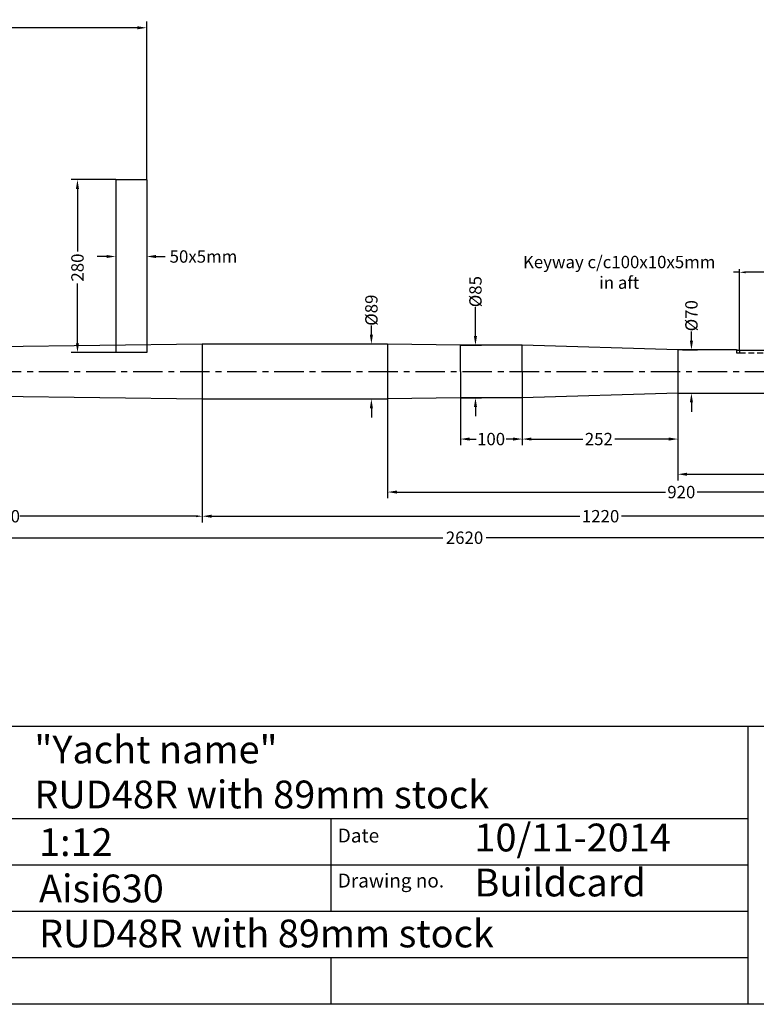
# Model space of a CAD drawing. Extents: x -3259 to 1016, y -826 to 2174.
# Drawn here: x -988 to 205, y -751 to 842 of the extents above; entities that cross this region are included whole.
import ezdxf

# ---------------------------------------------------------------- set-up
doc = ezdxf.new("R2010")
doc.units = 0
doc.header["$LTSCALE"] = 1.5
doc.header["$PDMODE"] = 2
doc.header["$PDSIZE"] = 5
for name, pattern in [('CENTER', [50.8, 31.75, -6.35, 6.35, -6.35]), ('HIDDEN', [9.525, 6.35, -3.175]), ('SLD-Solid', [0])]:
    doc.linetypes.add(name, pattern=pattern)
doc.layers.get('DEFPOINTS').update_dxf_attribs({"linetype": 'CONTINUOUS'})
for name, color, linetype in [('CENTER', 9, 'CENTER'), ('RAMME', 7, 'CONTINUOUS'), ('RUDDERSTOCK', 5, 'SLD-Solid')]:
    doc.layers.add(name, color=color, linetype=linetype)
doc.layers.add('DIMS', color=7, linetype='CONTINUOUS', lineweight=15)
doc.styles.add('ROMAND', font='romand')
doc.styles.add('ROMANS', font='romans')
doc.dimstyles.new('STANDARD 20', dxfattribs={"dimtxt": 20, "dimasz": 10, "dimexe": 5, "dimexo": 1, "dimgap": 0, "dimtad": 0, "dimdec": 0, "dimdsep": 46, "dimtxsty": 'Standard', "dimcen": 2, "dimadec": 0, "dimazin": 2, "dimtfac": 1, "dimtdec": 0, "dimtofl": 0, "dimtmove": 0, "dimatfit": 0, "dimfxl": 0, "dimtolj": 1, "dimtzin": 0, "dimarcsym": 0})
doc.dimstyles.new('Text 20', dxfattribs={"dimtxt": 20, "dimasz": 15, "dimexe": 10, "dimexo": 0, "dimgap": 0, "dimtad": 0, "dimdsep": 46, "dimtxsty": 'ROMANS', "dimcen": 10, "dimazin": 2, "dimtfac": 0.65, "dimtofl": 0, "dimtmove": 0, "dimatfit": 0, "dimfxl": 0, "dimtolj": 1, "dimarcsym": 0})

# ---------------------------------------------------------------- blocks, each defined once
blk = doc.blocks.new('*D113')
at = {"layer": 'DEFPOINTS', "color": 0, "transparency": 16777216}
for p in [(528.1, 242.9), (78.1, 237.9), (78.1, 106.6)]:
    blk.add_point(p, dxfattribs=at)
at = {"layer": 'DIMS', "color": 0, "lineweight": -2, "transparency": 16777216}
for p, q in [((528.1, 242.9), (528.1, 96.6)), ((78.1, 237.9), (78.1, 96.6)), ((93.1, 106.6), (231.6, 106.6)), ((513.1, 106.6), (283, 106.6))]:
    blk.add_line(p, q, dxfattribs=at)
at = {"layer": 'DIMS', "color": 0, "transparency": 16777216}
for points in [[(93.1, 109.1), (93.1, 104.1), (78.1, 106.6)], [(513.1, 109.1), (513.1, 104.1), (528.1, 106.6)]]:
    blk.add_solid(points, dxfattribs=at)
at = {"layer": 'DIMS', "color": 0, "transparency": 16777216, "insert": (257.3, 106.6), "char_height": 20, "attachment_point": 5, "style": 'ROMANS'}
blk.add_mtext('\\A1;450', dxfattribs=at)
blk = doc.blocks.new('*D114')
at = {"layer": 'DEFPOINTS', "color": 0, "transparency": 16777216}
for p in [(528.1, 242.9), (-391.9, 228.4), (-391.9, 77.8)]:
    blk.add_point(p, dxfattribs=at)
at = {"layer": 'DIMS', "color": 0, "lineweight": -2, "transparency": 16777216}
for p, q in [((528.1, 242.9), (528.1, 67.8)), ((-391.9, 228.4), (-391.9, 67.8)), ((-376.9, 77.8), (57.9, 77.8)), ((513.1, 77.8), (109.4, 77.8))]:
    blk.add_line(p, q, dxfattribs=at)
at = {"layer": 'DIMS', "color": 0, "transparency": 16777216}
for points in [[(-376.9, 80.3), (-376.9, 75.3), (-391.9, 77.8)], [(513.1, 80.3), (513.1, 75.3), (528.1, 77.8)]]:
    blk.add_solid(points, dxfattribs=at)
at = {"layer": 'DIMS', "color": 0, "transparency": 16777216, "insert": (83.7, 77.8), "char_height": 20, "attachment_point": 5, "style": 'ROMANS'}
blk.add_mtext('\\A1;920', dxfattribs=at)
blk = doc.blocks.new('*D115')
at = {"layer": 'DEFPOINTS', "color": 0, "transparency": 16777216}
for p in [(528.1, 242.9), (-691.9, 228.4), (-691.9, 38.7)]:
    blk.add_point(p, dxfattribs=at)
at = {"layer": 'DIMS', "color": 0, "lineweight": -2, "transparency": 16777216}
for p, q in [((528.1, 242.9), (528.1, 28.7)), ((-691.9, 228.4), (-691.9, 28.7)), ((-676.9, 38.7), (-80.8, 38.7)), ((513.1, 38.7), (-13.2, 38.7))]:
    blk.add_line(p, q, dxfattribs=at)
at = {"layer": 'DIMS', "color": 0, "transparency": 16777216}
for points in [[(-676.9, 41.2), (-676.9, 36.2), (-691.9, 38.7)], [(513.1, 41.2), (513.1, 36.2), (528.1, 38.7)]]:
    blk.add_solid(points, dxfattribs=at)
at = {"layer": 'DIMS', "color": 0, "transparency": 16777216, "insert": (-47, 38.7), "char_height": 20, "attachment_point": 5, "style": 'ROMANS'}
blk.add_mtext('\\A1;1220', dxfattribs=at)
blk = doc.blocks.new('*D116')
at = {"layer": 'DEFPOINTS', "color": 0, "transparency": 16777216}
for p in [(-2091.9, 252.9), (528.1, 242.9), (-2091.9, 3.9)]:
    blk.add_point(p, dxfattribs=at)
at = {"layer": 'DIMS', "color": 0, "lineweight": -2, "transparency": 16777216}
for p, q in [((-2091.9, 252.9), (-2091.9, -6.1)), ((528.1, 242.9), (528.1, -6.1)), ((-2076.9, 3.9), (-302.5, 3.9)), ((513.1, 3.9), (-232.1, 3.9))]:
    blk.add_line(p, q, dxfattribs=at)
at = {"layer": 'DIMS', "color": 0, "transparency": 16777216}
for points in [[(-2076.9, 6.4), (-2076.9, 1.4), (-2091.9, 3.9)], [(513.1, 6.4), (513.1, 1.4), (528.1, 3.9)]]:
    blk.add_solid(points, dxfattribs=at)
at = {"layer": 'DIMS', "color": 0, "transparency": 16777216, "insert": (-267.3, 3.9), "char_height": 20, "attachment_point": 5, "style": 'ROMANS'}
blk.add_mtext('\\A1;2620', dxfattribs=at)
blk = doc.blocks.new('*D117')
at = {"layer": 'DEFPOINTS', "color": 0, "transparency": 16777216}
for p in [(-2091.9, 252.9), (-691.9, 228.4), (-691.9, 38.7)]:
    blk.add_point(p, dxfattribs=at)
at = {"layer": 'DIMS', "color": 0, "lineweight": -2, "transparency": 16777216}
for p, q in [((-2091.9, 251.9), (-2091.9, 33.7)), ((-691.9, 227.4), (-691.9, 33.7)), ((-2081.9, 38.7), (-1047.4, 38.7)), ((-701.9, 38.7), (-987.4, 38.7))]:
    blk.add_line(p, q, dxfattribs=at)
at = {"layer": 'DIMS', "color": 0, "transparency": 16777216}
for points in [[(-2081.9, 40.4), (-2081.9, 37.1), (-2091.9, 38.7)], [(-701.9, 40.4), (-701.9, 37.1), (-691.9, 38.7)]]:
    blk.add_solid(points, dxfattribs=at)
at = {"layer": 'DIMS', "color": 0, "transparency": 16777216, "insert": (-1017.4, 38.7), "char_height": 20, "attachment_point": 5}
blk.add_mtext('\\A1;1400', dxfattribs=at)
blk = doc.blocks.new('*D121')
at = {"layer": 'DEFPOINTS', "color": 0, "transparency": 16777216}
for p in [(-831.9, 583.5), (-894, 303.5), (-831.9, 303.5)]:
    blk.add_point(p, dxfattribs=at)
at = {"layer": 'DIMS', "color": 0, "lineweight": -2, "transparency": 16777216}
for p, q in [((-831.9, 583.5), (-904, 583.5)), ((-894, 568.5), (-894, 467)), ((-894, 318.5), (-894, 415.5)), ((-831.9, 303.5), (-904, 303.5))]:
    blk.add_line(p, q, dxfattribs=at)
at = {"layer": 'DIMS', "color": 0, "transparency": 16777216}
for points in [[(-896.5, 568.5), (-891.5, 568.5), (-894, 583.5)], [(-896.5, 318.5), (-891.5, 318.5), (-894, 303.5)]]:
    blk.add_solid(points, dxfattribs=at)
at = {"layer": 'DIMS', "color": 0, "transparency": 16777216, "insert": (-894, 441.2), "char_height": 20, "attachment_point": 5, "rotation": 90, "style": 'ROMANS'}
blk.add_mtext('\\A1;280', dxfattribs=at)
blk = doc.blocks.new('*D103')
at = {"layer": 'DEFPOINTS', "color": 0, "transparency": 16777216}
for p in [(-2613.9, 503.5), (-2289.3, 367.1), (-2430.3, 319.8), (-2468.3, 272.9), (555.7, 272.9)]:
    blk.add_point(p, dxfattribs=at)
at = {"layer": 'DIMS', "color": 0, "lineweight": -2, "transparency": 16777216}
for start, end in [(79.68, 128.536), (6.4588, 55.3148)]:
    blk.add_arc((-2383.4, 272.9), 133.1, start, end, dxfattribs=at)
at = {"layer": 'DIMS', "color": 0, "transparency": 16777216}
for points in [[(-2464.7, 375.2), (-2468, 378.9), (-2477.6, 367.1)], [(-2248.6, 288.1), (-2253.6, 287.8), (-2250.3, 272.9)]]:
    blk.add_solid(points, dxfattribs=at)
at = {"layer": 'DIMS', "color": 0, "transparency": 16777216, "insert": (-2332.5, 395.9), "char_height": 20, "attachment_point": 5, "rotation": 337.4974, "style": 'ROMANS'}
blk.add_mtext('\\A1;135°', dxfattribs=at)
blk = doc.blocks.new('*D126')
at = {"layer": 'DEFPOINTS', "color": 0, "transparency": 16777216}
for p in [(178.1, 433.5), (178.1, 307.6), (278.1, 307.6)]:
    blk.add_point(p, dxfattribs=at)
at = {"layer": 'DIMS', "color": 0, "lineweight": -2, "transparency": 16777216}
for p, q in [((178.1, 433.5), (168.1, 433.5)), ((178.1, 308.6), (178.1, 438.5)), ((268.1, 433.5), (188.1, 433.5)), ((278.1, 308.6), (278.1, 438.5))]:
    blk.add_line(p, q, dxfattribs=at)
at = {"layer": 'DIMS', "color": 0, "transparency": 16777216}
for points in [[(188.1, 435.2), (188.1, 431.8), (178.1, 433.5)], [(268.1, 435.2), (268.1, 431.8), (278.1, 433.5)]]:
    blk.add_solid(points, dxfattribs=at)
at = {"layer": 'DIMS', "color": 0, "transparency": 16777216, "insert": (-16.9, 433.5), "char_height": 20, "attachment_point": 5}
blk.add_mtext('\\A1;Keyway c/c100x10x5mm\\Pin aft', dxfattribs=at)
blk = doc.blocks.new('*D127')
at = {"layer": 'DEFPOINTS', "color": 0, "transparency": 16777216}
for p in [(85.7, 307.9), (100.1, 307.9), (88.9, 237.9)]:
    blk.add_point(p, dxfattribs=at)
at = {"layer": 'DIMS', "color": 0, "lineweight": -2, "transparency": 16777216}
for p, q in [((100.1, 322.9), (100.1, 337.9)), ((85.7, 307.9), (110.1, 307.9)), ((88.9, 237.9), (110.1, 237.9)), ((100.1, 222.9), (100.1, 207.9))]:
    blk.add_line(p, q, dxfattribs=at)
at = {"layer": 'DIMS', "color": 0, "transparency": 16777216}
for points in [[(97.6, 322.9), (102.6, 322.9), (100.1, 307.9)], [(97.6, 222.9), (102.6, 222.9), (100.1, 237.9)]]:
    blk.add_solid(points, dxfattribs=at)
at = {"layer": 'DIMS', "color": 0, "transparency": 16777216, "insert": (100.1, 363.2), "char_height": 20, "attachment_point": 5, "rotation": 90, "style": 'ROMANS'}
blk.add_mtext('\\A1;%%C70', dxfattribs=at)
blk = doc.blocks.new('*D128')
at = {"layer": 'DEFPOINTS', "color": 0, "transparency": 16777216}
for p in [(-418.1, 317.4), (-391.9, 317.4), (-391.9, 228.4)]:
    blk.add_point(p, dxfattribs=at)
at = {"layer": 'DIMS', "color": 0, "lineweight": -2, "transparency": 16777216}
for p, q in [((-418.1, 332.4), (-418.1, 347.4)), ((-391.9, 317.4), (-428.1, 317.4)), ((-391.9, 228.4), (-428.1, 228.4)), ((-418.1, 213.4), (-418.1, 198.4))]:
    blk.add_line(p, q, dxfattribs=at)
at = {"layer": 'DIMS', "color": 0, "transparency": 16777216}
for points in [[(-420.6, 332.4), (-415.6, 332.4), (-418.1, 317.4)], [(-420.6, 213.4), (-415.6, 213.4), (-418.1, 228.4)]]:
    blk.add_solid(points, dxfattribs=at)
at = {"layer": 'DIMS', "color": 0, "transparency": 16777216, "insert": (-418.1, 372.2), "char_height": 20, "attachment_point": 5, "rotation": 90, "style": 'ROMANS'}
blk.add_mtext('\\A1;%%C89', dxfattribs=at)
blk = doc.blocks.new('*D129')
at = {"layer": 'DEFPOINTS', "color": 0, "transparency": 16777216}
for p in [(-831.9, 465.4), (-781.9, 466.8), (-781.9, 459.1)]:
    blk.add_point(p, dxfattribs=at)
at = {"layer": 'DIMS', "color": 0, "lineweight": -2, "transparency": 16777216}
for p, q in [((-831.9, 465.4), (-831.9, 449.1)), ((-781.9, 466.8), (-781.9, 449.1)), ((-846.9, 459.1), (-861.9, 459.1)), ((-766.9, 459.1), (-751.9, 459.1))]:
    blk.add_line(p, q, dxfattribs=at)
at = {"layer": 'DIMS', "color": 0, "transparency": 16777216}
for points in [[(-846.9, 461.6), (-846.9, 456.6), (-831.9, 459.1)], [(-766.9, 461.6), (-766.9, 456.6), (-781.9, 459.1)]]:
    blk.add_solid(points, dxfattribs=at)
at = {"layer": 'DIMS', "color": 0, "transparency": 16777216, "insert": (-690, 459.1), "char_height": 20, "attachment_point": 5, "style": 'ROMANS'}
blk.add_mtext('\\A1;50x5mm', dxfattribs=at)
blk = doc.blocks.new('*D132')
at = {"layer": 'DEFPOINTS', "color": 0, "transparency": 16777216}
for p in [(-173.9, 230.4), (78.1, 236.9), (-173.9, 163.6)]:
    blk.add_point(p, dxfattribs=at)
at = {"layer": 'DIMS', "color": 0, "lineweight": -2, "transparency": 16777216}
for p, q in [((-173.9, 230.4), (-173.9, 153.6)), ((78.1, 236.9), (78.1, 153.6)), ((-158.9, 163.6), (-75.5, 163.6)), ((63.1, 163.6), (-24.1, 163.6))]:
    blk.add_line(p, q, dxfattribs=at)
at = {"layer": 'DIMS', "color": 0, "transparency": 16777216}
for points in [[(-158.9, 166.1), (-158.9, 161.1), (-173.9, 163.6)], [(63.1, 166.1), (63.1, 161.1), (78.1, 163.6)]]:
    blk.add_solid(points, dxfattribs=at)
at = {"layer": 'DIMS', "color": 0, "transparency": 16777216, "insert": (-49.8, 163.6), "char_height": 20, "attachment_point": 5, "style": 'ROMANS'}
blk.add_mtext('\\A1;252', dxfattribs=at)
blk = doc.blocks.new('*D133')
at = {"layer": 'DEFPOINTS', "color": 0, "transparency": 16777216}
for p in [(-273.9, 230.4), (-173.9, 230.4), (-273.9, 163.6)]:
    blk.add_point(p, dxfattribs=at)
at = {"layer": 'DIMS', "color": 0, "lineweight": -2, "transparency": 16777216}
for p, q in [((-273.9, 230.4), (-273.9, 153.6)), ((-173.9, 230.4), (-173.9, 153.6)), ((-258.9, 163.6), (-248.6, 163.6)), ((-188.9, 163.6), (-200, 163.6))]:
    blk.add_line(p, q, dxfattribs=at)
at = {"layer": 'DIMS', "color": 0, "transparency": 16777216}
for points in [[(-258.9, 166.1), (-258.9, 161.1), (-273.9, 163.6)], [(-188.9, 166.1), (-188.9, 161.1), (-173.9, 163.6)]]:
    blk.add_solid(points, dxfattribs=at)
at = {"layer": 'DIMS', "color": 0, "transparency": 16777216, "insert": (-224.3, 163.6), "char_height": 20, "attachment_point": 5, "style": 'ROMANS'}
blk.add_mtext('\\A1;100', dxfattribs=at)
blk = doc.blocks.new('*D134')
at = {"layer": 'DEFPOINTS', "color": 0, "transparency": 16777216}
for p in [(-273.9, 315.4), (-273.9, 230.4), (-249.6, 230.4)]:
    blk.add_point(p, dxfattribs=at)
at = {"layer": 'DIMS', "color": 0, "lineweight": -2, "transparency": 16777216}
for p, q in [((-249.6, 330.4), (-249.6, 377)), ((-273.9, 315.4), (-239.6, 315.4)), ((-273.9, 230.4), (-239.6, 230.4)), ((-249.6, 215.4), (-249.6, 200.4))]:
    blk.add_line(p, q, dxfattribs=at)
at = {"layer": 'DIMS', "color": 0, "transparency": 16777216}
for points in [[(-252.1, 330.4), (-247.1, 330.4), (-249.6, 315.4)], [(-252.1, 215.4), (-247.1, 215.4), (-249.6, 230.4)]]:
    blk.add_solid(points, dxfattribs=at)
at = {"layer": 'DIMS', "color": 0, "transparency": 16777216, "insert": (-249.6, 402.2), "char_height": 20, "attachment_point": 5, "rotation": 90, "style": 'ROMANS'}
blk.add_mtext('\\A1;%%C85', dxfattribs=at)
blk = doc.blocks.new('*D141')
at = {"layer": 'DEFPOINTS', "color": 0, "transparency": 16777216}
for p in [(-781.9, 829.3), (-781.9, 583.5), (-2091.9, 272.9)]:
    blk.add_point(p, dxfattribs=at)
at = {"layer": 'DIMS', "color": 0, "lineweight": -2, "transparency": 16777216}
for p, q in [((-2091.9, 272.9), (-2091.9, 839.3)), ((-2076.9, 829.3), (-1470.7, 829.3)), ((-796.9, 829.3), (-1403.1, 829.3)), ((-781.9, 583.5), (-781.9, 839.3))]:
    blk.add_line(p, q, dxfattribs=at)
at = {"layer": 'DIMS', "color": 0, "transparency": 16777216}
for points in [[(-2076.9, 831.8), (-2076.9, 826.8), (-2091.9, 829.3)], [(-796.9, 831.8), (-796.9, 826.8), (-781.9, 829.3)]]:
    blk.add_solid(points, dxfattribs=at)
at = {"layer": 'DIMS', "color": 0, "transparency": 16777216, "insert": (-1436.9, 829.3), "char_height": 20, "attachment_point": 5, "style": 'ROMANS'}
blk.add_mtext('\\A1;1310', dxfattribs=at)

msp = doc.modelspace()

# ---------------------------------------------------------------- linework, layer by layer
at = {"layer": 'CENTER'}
msp.add_line((-2480.333, 272.942), (543.71, 272.942), dxfattribs=at)
at = {"layer": 'RAMME'}
for p, q in [((-1908.772, -301.366), (941.228, -301.366)), ((191.228, -301.366), (191.228, -751.366)), ((191.228, -451.366), (-1908.772, -451.366)), ((-483.772, -451.366), (-483.772, -601.366)), ((191.228, -526.366), (-1908.772, -526.366)), ((191.228, -601.366), (-1908.772, -601.366)), ((191.228, -676.366), (-1908.772, -676.366)), ((-483.772, -676.366), (-483.772, -751.366)), ((941.228, -751.366), (-3183.772, -751.366))]:
    msp.add_line(p, q, dxfattribs=at)
at = {"layer": 'RUDDERSTOCK'}
for p, q in [((-781.922, 583.469), (-831.922, 583.469)), ((-831.922, 583.469), (-831.922, 304.581)), ((-781.922, 583.469), (-781.922, 304.581)), ((-691.922, 317.442), (-2091.922, 297.939)), ((-831.922, 304.581), (-831.922, 303.544)), ((-831.922, 303.544), (-831.922, 303.464)), ((-781.922, 303.637), (-827.929, 303.544)), ((-781.922, 304.581), (-781.922, 303.637)), ((-391.922, 317.442), (-691.922, 317.442)), ((-691.922, 317.442), (-691.922, 228.442)), ((-691.922, 317.442), (-691.922, 317.442)), ((-391.922, 317.442), (-391.922, 228.442)), ((-273.922, 315.442), (-391.922, 317.442)), ((-273.922, 272.942), (-273.922, 315.442)), ((-173.922, 315.442), (-273.922, 315.442)), ((-173.922, 272.942), (-173.922, 315.442)), ((78.078, 307.942), (-173.922, 315.442)), ((173.081, 307.942), (78.078, 307.942)), ((78.078, 307.942), (78.078, 237.942)), ((178.078, 307.583), (278.078, 307.583)), ((-273.922, 272.942), (-273.922, 230.442)), ((-173.922, 272.942), (-173.922, 230.442)), ((-2091.922, 247.94), (-691.922, 228.442)), ((-691.922, 228.442), (-391.922, 228.442)), ((-273.922, 230.442), (-391.922, 228.442)), ((-173.922, 230.442), (-273.922, 230.442)), ((78.078, 237.942), (-173.922, 230.442)), ((78.078, 237.942), (328.078, 237.942))]:
    msp.add_line(p, q, dxfattribs=at)
at = {"layer": 'RUDDERSTOCK', "linetype": 'HIDDEN'}
for p, q in [((173.078, 307.942), (173.078, 302.942)), ((173.078, 302.942), (178.078, 302.942)), ((178.078, 307.583), (178.078, 302.942)), ((178.078, 302.942), (278.078, 302.942))]:
    msp.add_line(p, q, dxfattribs=at)
at = {"layer": 'RUDDERSTOCK'}
for points, knots in [([(-827.929, 303.544), (-828.595, 303.524), (-829.26, 303.509), (-830.591, 303.484), (-831.257, 303.473), (-831.922, 303.464)], [0, 0, 0, 0, 0.5, 0.5, 1, 1, 1, 1]), ([(173.081, 307.942), (173.08, 307.942), (173.076, 307.943), (173.104, 307.939), (173.165, 307.93), (173.262, 307.916), (173.394, 307.898), (173.558, 307.877), (173.753, 307.852), (173.977, 307.825), (174.233, 307.796), (174.609, 307.756), (175.038, 307.715), (175.508, 307.678), (176.003, 307.644), (176.531, 307.616), (177.078, 307.597), (177.55, 307.586), (177.886, 307.584), (178.078, 307.583)], [0, 0, 0, 0, 0.01617552, 0.07067783, 0.12310713, 0.17590289, 0.22935958, 0.28320156, 0.33577478, 0.38871075, 0.44220614, 0.49646646, 0.60281165, 0.65678854, 0.71155219, 0.81794268, 0.8719576, 0.92677573, 1, 1, 1, 1])]:
    msp.add_open_spline(points, degree=3, knots=knots, dxfattribs=at)

# ---------------------------------------------------------------- texts
at = {"layer": 'RAMME'}
for s, height, style, p in [('"Yacht name"', 45, 'ROMANS', (-963.772, -361.366)), ('RUD48R with 89mm stock', 45, 'ROMANS', (-963.772, -434.223)), ('10/11-2014', 45, 'ROMANS', (-251.272, -503.866)), ('1:12', 45, 'ROMAND', (-956.272, -511.366)), ('Date', 22.5, 'ROMANS', (-472.496, -489.435)), ('Aisi630', 45, 'ROMANS', (-956.272, -586.366)), ('Drawing no.', 22.5, 'ROMANS', (-472.496, -562.292)), ('Buildcard', 45, 'ROMANS', (-251.272, -576.723)), ('RUD48R with 89mm stock', 45, 'ROMANS', (-956.272, -659.223))]:
    msp.add_text(s, height=height, dxfattribs=dict(at, style=style)).set_placement(p)

# ---------------------------------------------------------------- dimensions: what is measured, and where the dimension line sits
at = {"layer": 'DIMS'}
dim = msp.add_linear_dim(base=(-781.922, 829.295), p1=(-2091.922, 272.942), p2=(-781.922, 583.469), dimstyle='Text 20', dxfattribs=at)
dim.commit()
dim.dimension.update_dxf_attribs({"geometry": '*D141', "text_midpoint": (-1436.922, 829.295)})
dim = msp.add_linear_dim(base=(-893.9654, 303.4637), p1=(-831.9225, 583.4686), p2=(-831.9225, 303.4637), angle=90, dimstyle='Text 20', dxfattribs=at)
dim.commit()
dim.dimension.update_dxf_attribs({"geometry": '*D121', "text_midpoint": (-893.9654, 441.2495), "dimtype": 160})
dim = msp.add_angular_dim_2l(base=(-2289.276, 367.08), line1=((-2468.345, 272.942), (555.699, 272.942)), line2=((-2613.894, 503.458), (-2430.263, 319.794)), dimstyle='Text 20', override={"dimadec": 0}, dxfattribs=at)
dim.commit()
dim.dimension.update_dxf_attribs({"geometry": '*D103', "text_midpoint": (-2332.465, 395.941)})
dim = msp.add_linear_dim(base=(178.078, 433.509), p1=(278.078, 307.583), p2=(178.078, 307.583), text='Keyway c/c<>x10x5mm\\Pin aft', dimstyle='STANDARD 20', override={"dimatfit": 3, "dimfxl": 15}, dxfattribs=at)
dim.commit()
dim.dimension.update_dxf_attribs({"geometry": '*D126', "text_midpoint": (-16.922, 433.509), "dimtype": 160})
dim = msp.add_linear_dim(base=(-781.922, 459.134), p1=(-831.922, 465.445), p2=(-781.922, 466.85), text='<>x5mm', dimstyle='Text 20', dxfattribs=at)
dim.commit()
dim.dimension.update_dxf_attribs({"geometry": '*D129', "text_midpoint": (-690.018, 459.134), "dimtype": 160})
for base, p1, p2, picture, middle in [((-249.579, 230.442), (-273.922, 315.442), (-273.922, 230.442), '*D134', (-249.579, 402.248)), ((-418.078, 317.442), (-391.922, 228.442), (-391.922, 317.442), '*D128', (-418.078, 372.204)), ((100.121, 307.942), (88.9, 237.942), (85.707, 307.942), '*D127', (100.121, 363.18))]:
    dim = msp.add_linear_dim(base=base, p1=p1, p2=p2, angle=90, text='%%C<>', dimstyle='Text 20', dxfattribs=at)
    dim.commit()
    dim.dimension.update_dxf_attribs({"geometry": picture, "text_midpoint": middle, "dimtype": 160})
for base, p1, p2, picture, middle in [((-2091.922, 3.935), (528.078, 242.942), (-2091.922, 252.937), '*D116', (-267.305, 3.935)), ((-691.922, 38.745), (528.078, 242.942), (-691.922, 228.442), '*D115', (-46.992, 38.745)), ((-391.922, 77.795), (528.078, 242.942), (-391.922, 228.442), '*D114', (83.661, 77.795)), ((78.078, 106.637), (528.078, 242.942), (78.078, 237.942), '*D113', (257.302, 106.637)), ((-273.922, 163.551), (-173.922, 230.442), (-273.922, 230.442), '*D133', (-224.291, 163.551)), ((-173.922, 163.551), (78.078, 236.942), (-173.922, 230.442), '*D132', (-49.818, 163.551))]:
    dim = msp.add_linear_dim(base=base, p1=p1, p2=p2, dimstyle='Text 20', dxfattribs=at)
    dim.commit()
    dim.dimension.update_dxf_attribs({"geometry": picture, "text_midpoint": middle, "dimtype": 160})
dim = msp.add_linear_dim(base=(-691.922, 38.745), p1=(-2091.922, 252.937), p2=(-691.922, 228.442), dimstyle='STANDARD 20', override={"dimatfit": 3, "dimfxl": 15}, dxfattribs=at)
dim.commit()
dim.dimension.update_dxf_attribs({"geometry": '*D117', "text_midpoint": (-1017.419, 38.745), "dimtype": 160})

doc.saveas('drawing.dxf')
